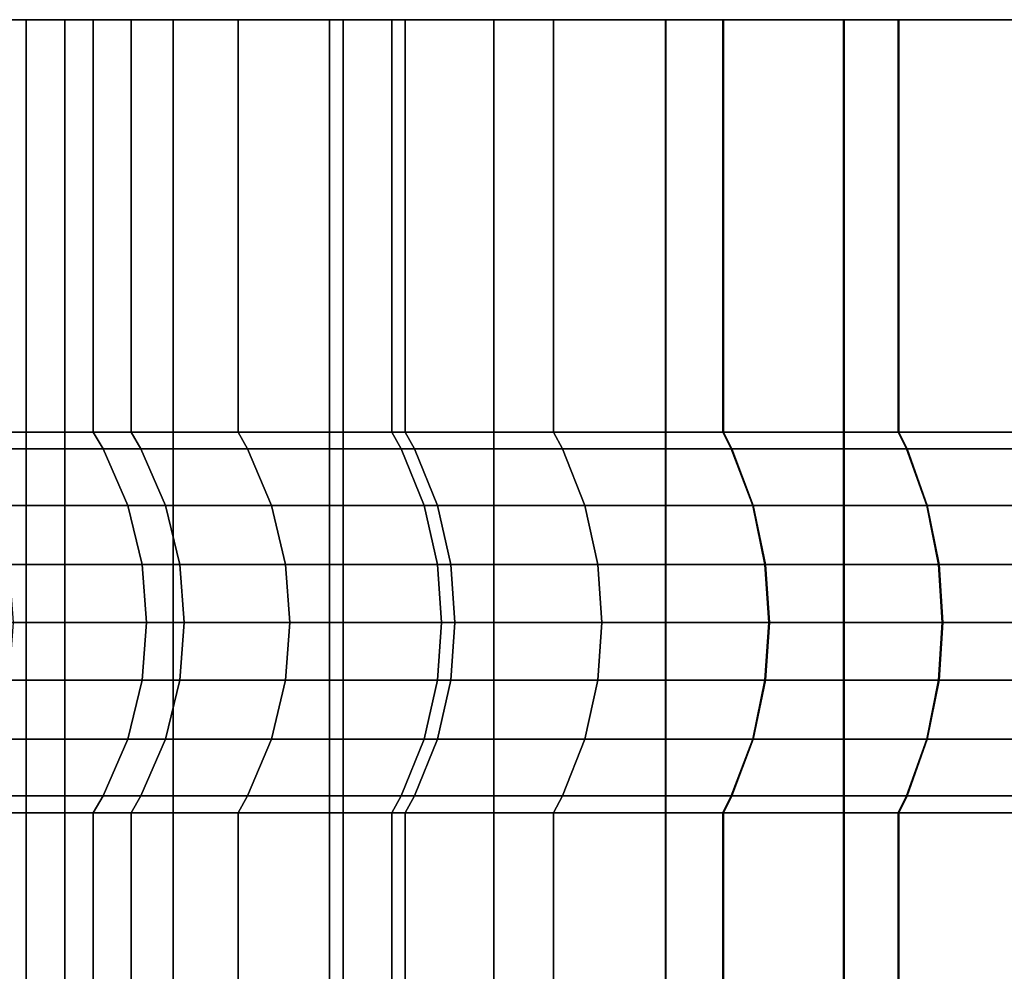
# Model space of a CAD drawing. Extents: x 0 to 1.02, y -1.02 to 0.
# Drawn here: x 0.96 to 0.96, y -0.01 to 0 of the extents above; entities that cross this region are included whole.
import ezdxf

# ---------------------------------------------------------------- set-up
doc = ezdxf.new("R2010")
doc.units = 0
doc.layers.add('L3_ROSETTENKAPPE', color=7, linetype='CONTINUOUS')

msp = doc.modelspace()

# ---------------------------------------------------------------- linework, layer by layer
at = {"layer": 'L3_ROSETTENKAPPE', "color": 253}
for points, invisible_edges in [([(0.959039, 0, 0.067591), (0.958682, 0, 0.066072), (0.95751, 0, 0.065005), (0.959039, 0, 0.067591)], 8), ([(0.959039, 0, 0.067591), (0.95751, -0.0108, 0.065005), (0.959039, -0.0108, 0.067591), (0.959039, 0, 0.067591)], 9), ([(0.95751, -0.0108, 0.065005), (0.959039, 0, 0.067591), (0.95751, 0, 0.065005), (0.95751, -0.0108, 0.065005)], 9), ([(0.95793, 0, 0.032876), (0.959217, 0, 0.031701), (0.958795, 0, 0.031434), (0.95793, 0, 0.032876)], 9), ([(0.959217, 0, 0.031701), (0.95793, 0, 0.032876), (0.958366, 0, 0.033122), (0.959217, 0, 0.031701)], 9), ([(0.95793, 0, 0.032876), (0.958795, -0.0108, 0.031434), (0.95793, -0.0108, 0.032876), (0.95793, 0, 0.032876)], 9), ([(0.958795, -0.0108, 0.031434), (0.95793, 0, 0.032876), (0.958795, 0, 0.031434), (0.958795, -0.0108, 0.031434)], 9), ([(0.958311, -0.0026, 0.065428), (0.959457, 0, 0.067317), (0.959457, -0.0026, 0.067317), (0.958311, -0.0026, 0.065428)], 9), ([(0.959457, 0, 0.067317), (0.958311, -0.0026, 0.065428), (0.958311, 0, 0.065428), (0.959457, 0, 0.067317)], 9), ([(0.959217, -0.0026, 0.031701), (0.958366, 0, 0.033122), (0.958366, -0.0026, 0.033122), (0.959217, -0.0026, 0.031701)], 9), ([(0.958366, 0, 0.033122), (0.959217, -0.0026, 0.031701), (0.959217, 0, 0.031701), (0.958366, 0, 0.033122)], 9), ([(0.959039, 0, 0.067591), (0.960287, 0, 0.068527), (0.958682, 0, 0.066072), (0.959039, 0, 0.067591)], 9), ([(0.958795, 0, 0.031434), (0.960131, 0, 0.030338), (0.959722, 0, 0.030049), (0.958795, 0, 0.031434)], 9), ([(0.960131, 0, 0.030338), (0.958795, 0, 0.031434), (0.959217, 0, 0.031701), (0.960131, 0, 0.030338)], 9), ([(0.958795, 0, 0.031434), (0.959722, -0.0108, 0.030049), (0.958795, -0.0108, 0.031434), (0.958795, 0, 0.031434)], 9), ([(0.959722, -0.0108, 0.030049), (0.958795, 0, 0.031434), (0.959722, 0, 0.030049), (0.959722, -0.0108, 0.030049)], 9), ([(0.960287, 0, 0.068527), (0.959039, 0, 0.067591), (0.960793, 0, 0.070029), (0.960287, 0, 0.068527)], 9), ([(0.960793, 0, 0.070029), (0.959039, -0.0108, 0.067591), (0.960793, -0.0108, 0.070029), (0.960793, 0, 0.070029)], 9), ([(0.959039, -0.0108, 0.067591), (0.960793, 0, 0.070029), (0.959039, 0, 0.067591), (0.959039, -0.0108, 0.067591)], 9), ([(0.960131, -0.0026, 0.030338), (0.959217, 0, 0.031701), (0.959217, -0.0026, 0.031701), (0.960131, -0.0026, 0.030338)], 9), ([(0.959217, 0, 0.031701), (0.960131, -0.0026, 0.030338), (0.960131, 0, 0.030338), (0.959217, 0, 0.031701)], 9), ([(0.959457, -0.0026, 0.067317), (0.961185, 0, 0.06972), (0.961185, -0.0026, 0.06972), (0.959457, -0.0026, 0.067317)], 9), ([(0.961185, 0, 0.06972), (0.959457, -0.0026, 0.067317), (0.959457, 0, 0.067317), (0.961185, 0, 0.06972)], 9), ([(0.959722, 0, 0.030049), (0.961101, 0, 0.029034), (0.960707, 0, 0.028726), (0.959722, 0, 0.030049)], 9), ([(0.961101, 0, 0.029034), (0.959722, 0, 0.030049), (0.960131, 0, 0.030338), (0.961101, 0, 0.029034)], 9), ([(0.959722, 0, 0.030049), (0.960707, -0.0108, 0.028726), (0.959722, -0.0108, 0.030049), (0.959722, 0, 0.030049)], 9), ([(0.960707, -0.0108, 0.028726), (0.959722, 0, 0.030049), (0.960707, 0, 0.028726), (0.960707, -0.0108, 0.028726)], 9), ([(0.961101, -0.0026, 0.029034), (0.960131, 0, 0.030338), (0.960131, -0.0026, 0.030338), (0.961101, -0.0026, 0.029034)], 9), ([(0.960131, 0, 0.030338), (0.961101, -0.0026, 0.029034), (0.961101, 0, 0.029034), (0.960131, 0, 0.030338)], 9), ([(0.960793, 0, 0.070029), (0.962154, 0, 0.070888), (0.960287, 0, 0.068527), (0.960793, 0, 0.070029)], 9), ([(0.960707, 0, 0.028726), (0.962121, 0, 0.027795), (0.961743, 0, 0.027467), (0.960707, 0, 0.028726)], 9), ([(0.962121, 0, 0.027795), (0.960707, 0, 0.028726), (0.961101, 0, 0.029034), (0.962121, 0, 0.027795)], 9), ([(0.960707, 0, 0.028726), (0.961743, -0.0108, 0.027467), (0.960707, -0.0108, 0.028726), (0.960707, 0, 0.028726)], 9), ([(0.961743, -0.0108, 0.027467), (0.960707, 0, 0.028726), (0.961743, 0, 0.027467), (0.961743, -0.0108, 0.027467)], 9), ([(0.962154, 0, 0.070888), (0.960793, 0, 0.070029), (0.962829, 0, 0.072374), (0.962154, 0, 0.070888)], 9), ([(0.962829, 0, 0.072374), (0.960793, -0.0108, 0.070029), (0.962829, -0.0108, 0.072374), (0.962829, 0, 0.072374)], 9), ([(0.960793, -0.0108, 0.070029), (0.962829, 0, 0.072374), (0.960793, 0, 0.070029), (0.960793, -0.0108, 0.070029)], 9), ([(0.962121, -0.0026, 0.027795), (0.961101, 0, 0.029034), (0.961101, -0.0026, 0.029034), (0.962121, -0.0026, 0.027795)], 9), ([(0.961101, 0, 0.029034), (0.962121, -0.0026, 0.027795), (0.962121, 0, 0.027795), (0.961101, 0, 0.029034)], 9), ([(0.961185, -0.0026, 0.06972), (0.963191, 0, 0.072029), (0.963191, -0.0026, 0.072029), (0.961185, -0.0026, 0.06972)], 9), ([(0.963191, 0, 0.072029), (0.961185, -0.0026, 0.06972), (0.961185, 0, 0.06972), (0.963191, 0, 0.072029)], 9), ([(0.961743, 0, 0.027467), (0.963188, 0, 0.026621), (0.962826, 0, 0.026276), (0.961743, 0, 0.027467)], 9), ([(0.963188, 0, 0.026621), (0.961743, 0, 0.027467), (0.962121, 0, 0.027795), (0.963188, 0, 0.026621)], 9), ([(0.961743, 0, 0.027467), (0.962826, -0.0108, 0.026276), (0.961743, -0.0108, 0.027467), (0.961743, 0, 0.027467)], 9), ([(0.962826, -0.0108, 0.026276), (0.961743, 0, 0.027467), (0.962826, 0, 0.026276), (0.962826, -0.0108, 0.026276)], 9), ([(0.963188, -0.0026, 0.026621), (0.962121, 0, 0.027795), (0.962121, -0.0026, 0.027795), (0.963188, -0.0026, 0.026621)], 9), ([(0.962121, 0, 0.027795), (0.963188, -0.0026, 0.026621), (0.963188, 0, 0.026621), (0.962121, 0, 0.027795)], 9), ([(0.962829, 0, 0.072374), (0.964298, 0, 0.073135), (0.962154, 0, 0.070888), (0.962829, 0, 0.072374)], 9), ([(0.963188, 0, 0.026621), (0.963949, 0, 0.025152), (0.962826, 0, 0.026276), (0.963188, 0, 0.026621)], 9), ([(0.962826, 0, 0.026276), (0.963949, -0.0108, 0.025152), (0.962826, -0.0108, 0.026276), (0.962826, 0, 0.026276)], 9), ([(0.963949, -0.0108, 0.025152), (0.962826, 0, 0.026276), (0.963949, 0, 0.025152), (0.963949, -0.0108, 0.025152)], 9), ([(0.964298, 0, 0.073135), (0.962829, 0, 0.072374), (0.963953, 0, 0.073497), (0.964298, 0, 0.073135)], 9), ([(0.963953, -0.0108, 0.073497), (0.962829, 0, 0.072374), (0.962829, -0.0108, 0.072374), (0.963953, -0.0108, 0.073497)], 9), ([(0.962829, 0, 0.072374), (0.963953, -0.0108, 0.073497), (0.963953, 0, 0.073497), (0.962829, 0, 0.072374)], 9), ([(0.963949, 0, 0.025152), (0.963188, 0, 0.026621), (0.965435, 0, 0.024477), (0.963949, 0, 0.025152)], 9), ([(0.964294, -0.0026, 0.025514), (0.963188, 0, 0.026621), (0.963188, -0.0026, 0.026621), (0.964294, -0.0026, 0.025514)], 9), ([(0.963188, 0, 0.026621), (0.964294, -0.0026, 0.025514), (0.964294, 0, 0.025514), (0.963188, 0, 0.026621)], 9), ([(0.964298, 0, 0.073135), (0.963191, -0.0026, 0.072029), (0.963191, 0, 0.072029), (0.964298, 0, 0.073135)], 9), ([(0.963191, -0.0026, 0.072029), (0.964298, 0, 0.073135), (0.964298, -0.0026, 0.073135), (0.963191, -0.0026, 0.072029)], 9), ([(0.965435, 0, 0.024477), (0.966294, 0, 0.023116), (0.963949, 0, 0.025152), (0.965435, 0, 0.024477)], 9), ([(0.966294, 0, 0.023116), (0.963949, -0.0108, 0.025152), (0.963949, 0, 0.025152), (0.966294, 0, 0.023116)], 9), ([(0.963949, -0.0108, 0.025152), (0.966294, 0, 0.023116), (0.966294, -0.0108, 0.023116), (0.963949, -0.0108, 0.025152)], 9), ([(0.963953, 0, 0.073497), (0.965472, 0, 0.074202), (0.964298, 0, 0.073135), (0.963953, 0, 0.073497)], 9), ([(0.965472, 0, 0.074202), (0.963953, 0, 0.073497), (0.965144, 0, 0.07458), (0.965472, 0, 0.074202)], 9), ([(0.965144, -0.0108, 0.07458), (0.963953, 0, 0.073497), (0.963953, -0.0108, 0.073497), (0.965144, -0.0108, 0.07458)], 9), ([(0.963953, 0, 0.073497), (0.965144, -0.0108, 0.07458), (0.965144, 0, 0.07458), (0.963953, 0, 0.073497)], 9), ([(0.966603, -0.0026, 0.023508), (0.964294, 0, 0.025514), (0.964294, -0.0026, 0.025514), (0.966603, -0.0026, 0.023508)], 9), ([(0.964294, 0, 0.025514), (0.966603, -0.0026, 0.023508), (0.966603, 0, 0.023508), (0.964294, 0, 0.025514)], 9), ([(0.965472, 0, 0.074202), (0.964298, -0.0026, 0.073135), (0.964298, 0, 0.073135), (0.965472, 0, 0.074202)], 9), ([(0.964298, -0.0026, 0.073135), (0.965472, 0, 0.074202), (0.965472, -0.0026, 0.074202), (0.964298, -0.0026, 0.073135)], 9), ([(0.959457, -0.0026, 0.067317), (0.958376, -0.002706, 0.065391), (0.958311, -0.0026, 0.065428), (0.959457, -0.0026, 0.067317)], 9), ([(0.95928, -0.002706, 0.031741), (0.958366, -0.0026, 0.033122), (0.95843, -0.002706, 0.033158), (0.95928, -0.002706, 0.031741)], 9), ([(0.958366, -0.0026, 0.033122), (0.95928, -0.002706, 0.031741), (0.959217, -0.0026, 0.031701), (0.958366, -0.0026, 0.033122)], 9), ([(0.958376, -0.002706, 0.065391), (0.959457, -0.0026, 0.067317), (0.959519, -0.002706, 0.067277), (0.958376, -0.002706, 0.065391)], 9), ([(0.960191, -0.002706, 0.03038), (0.959217, -0.0026, 0.031701), (0.95928, -0.002706, 0.031741), (0.960191, -0.002706, 0.03038)], 9), ([(0.959217, -0.0026, 0.031701), (0.960191, -0.002706, 0.03038), (0.960131, -0.0026, 0.030338), (0.959217, -0.0026, 0.031701)], 9), ([(0.961185, -0.0026, 0.06972), (0.959519, -0.002706, 0.067277), (0.959457, -0.0026, 0.067317), (0.961185, -0.0026, 0.06972)], 9), ([(0.959519, -0.002706, 0.067277), (0.961185, -0.0026, 0.06972), (0.961243, -0.002706, 0.069674), (0.959519, -0.002706, 0.067277)], 9), ([(0.961159, -0.002706, 0.02908), (0.960131, -0.0026, 0.030338), (0.960191, -0.002706, 0.03038), (0.961159, -0.002706, 0.02908)], 9), ([(0.960131, -0.0026, 0.030338), (0.961159, -0.002706, 0.02908), (0.961101, -0.0026, 0.029034), (0.960131, -0.0026, 0.030338)], 9), ([(0.962177, -0.002706, 0.027843), (0.961101, -0.0026, 0.029034), (0.961159, -0.002706, 0.02908), (0.962177, -0.002706, 0.027843)], 9), ([(0.961101, -0.0026, 0.029034), (0.962177, -0.002706, 0.027843), (0.962121, -0.0026, 0.027795), (0.961101, -0.0026, 0.029034)], 9), ([(0.963191, -0.0026, 0.072029), (0.961243, -0.002706, 0.069674), (0.961185, -0.0026, 0.06972), (0.963191, -0.0026, 0.072029)], 9), ([(0.961243, -0.002706, 0.069674), (0.963191, -0.0026, 0.072029), (0.963245, -0.002706, 0.071978), (0.961243, -0.002706, 0.069674)], 9), ([(0.963241, -0.002706, 0.026672), (0.962121, -0.0026, 0.027795), (0.962177, -0.002706, 0.027843), (0.963241, -0.002706, 0.026672)], 9), ([(0.962121, -0.0026, 0.027795), (0.963241, -0.002706, 0.026672), (0.963188, -0.0026, 0.026621), (0.962121, -0.0026, 0.027795)], 9), ([(0.964345, -0.002706, 0.025568), (0.963188, -0.0026, 0.026621), (0.963241, -0.002706, 0.026672), (0.964345, -0.002706, 0.025568)], 9), ([(0.963188, -0.0026, 0.026621), (0.964345, -0.002706, 0.025568), (0.964294, -0.0026, 0.025514), (0.963188, -0.0026, 0.026621)], 9), ([(0.964298, -0.0026, 0.073135), (0.963245, -0.002706, 0.071978), (0.963191, -0.0026, 0.072029), (0.964298, -0.0026, 0.073135)], 9), ([(0.963245, -0.002706, 0.071978), (0.964298, -0.0026, 0.073135), (0.964349, -0.002706, 0.073082), (0.963245, -0.002706, 0.071978)], 9), ([(0.964345, -0.002706, 0.025568), (0.966603, -0.0026, 0.023508), (0.964294, -0.0026, 0.025514), (0.964345, -0.002706, 0.025568)], 9), ([(0.965472, -0.0026, 0.074202), (0.964349, -0.002706, 0.073082), (0.964298, -0.0026, 0.073135), (0.965472, -0.0026, 0.074202)], 9), ([(0.966603, -0.0026, 0.023508), (0.964345, -0.002706, 0.025568), (0.966649, -0.002706, 0.023566), (0.966603, -0.0026, 0.023508)], 9), ([(0.964349, -0.002706, 0.073082), (0.965472, -0.0026, 0.074202), (0.96552, -0.002706, 0.074146), (0.964349, -0.002706, 0.073082)], 9), ([(0.959519, -0.002706, 0.067277), (0.958538, -0.003064, 0.065301), (0.958376, -0.002706, 0.065391), (0.959519, -0.002706, 0.067277)], 9), ([(0.959436, -0.003064, 0.03184), (0.95843, -0.002706, 0.033158), (0.958591, -0.003064, 0.03325), (0.959436, -0.003064, 0.03184)], 9), ([(0.95843, -0.002706, 0.033158), (0.959436, -0.003064, 0.03184), (0.95928, -0.002706, 0.031741), (0.95843, -0.002706, 0.033158)], 9), ([(0.958538, -0.003064, 0.065301), (0.959519, -0.002706, 0.067277), (0.959674, -0.003064, 0.067175), (0.958538, -0.003064, 0.065301)], 9), ([(0.960343, -0.003064, 0.030487), (0.95928, -0.002706, 0.031741), (0.959436, -0.003064, 0.03184), (0.960343, -0.003064, 0.030487)], 9), ([(0.95928, -0.002706, 0.031741), (0.960343, -0.003064, 0.030487), (0.960191, -0.002706, 0.03038), (0.95928, -0.002706, 0.031741)], 9), ([(0.961243, -0.002706, 0.069674), (0.959674, -0.003064, 0.067175), (0.959519, -0.002706, 0.067277), (0.961243, -0.002706, 0.069674)], 9), ([(0.959674, -0.003064, 0.067175), (0.961243, -0.002706, 0.069674), (0.961389, -0.003064, 0.069559), (0.959674, -0.003064, 0.067175)], 9), ([(0.961305, -0.003064, 0.029194), (0.960191, -0.002706, 0.03038), (0.960343, -0.003064, 0.030487), (0.961305, -0.003064, 0.029194)], 9), ([(0.960191, -0.002706, 0.03038), (0.961305, -0.003064, 0.029194), (0.961159, -0.002706, 0.02908), (0.960191, -0.002706, 0.03038)], 9), ([(0.962318, -0.003064, 0.027964), (0.961159, -0.002706, 0.02908), (0.961305, -0.003064, 0.029194), (0.962318, -0.003064, 0.027964)], 9), ([(0.961159, -0.002706, 0.02908), (0.962318, -0.003064, 0.027964), (0.962177, -0.002706, 0.027843), (0.961159, -0.002706, 0.02908)], 9), ([(0.963245, -0.002706, 0.071978), (0.961389, -0.003064, 0.069559), (0.961243, -0.002706, 0.069674), (0.963245, -0.002706, 0.071978)], 9), ([(0.961389, -0.003064, 0.069559), (0.963245, -0.002706, 0.071978), (0.963379, -0.003064, 0.07185), (0.961389, -0.003064, 0.069559)], 9), ([(0.963376, -0.003064, 0.0268), (0.962177, -0.002706, 0.027843), (0.962318, -0.003064, 0.027964), (0.963376, -0.003064, 0.0268)], 9), ([(0.962177, -0.002706, 0.027843), (0.963376, -0.003064, 0.0268), (0.963241, -0.002706, 0.026672), (0.962177, -0.002706, 0.027843)], 9), ([(0.964473, -0.003064, 0.025702), (0.963241, -0.002706, 0.026672), (0.963376, -0.003064, 0.0268), (0.964473, -0.003064, 0.025702)], 9), ([(0.963241, -0.002706, 0.026672), (0.964473, -0.003064, 0.025702), (0.964345, -0.002706, 0.025568), (0.963241, -0.002706, 0.026672)], 9), ([(0.964349, -0.002706, 0.073082), (0.963379, -0.003064, 0.07185), (0.963245, -0.002706, 0.071978), (0.964349, -0.002706, 0.073082)], 9), ([(0.963379, -0.003064, 0.07185), (0.964349, -0.002706, 0.073082), (0.964477, -0.003064, 0.072947), (0.963379, -0.003064, 0.07185)], 9), ([(0.964473, -0.003064, 0.025702), (0.966649, -0.002706, 0.023566), (0.964345, -0.002706, 0.025568), (0.964473, -0.003064, 0.025702)], 9), ([(0.96552, -0.002706, 0.074146), (0.964477, -0.003064, 0.072947), (0.964349, -0.002706, 0.073082), (0.96552, -0.002706, 0.074146)], 9), ([(0.966649, -0.002706, 0.023566), (0.964473, -0.003064, 0.025702), (0.966764, -0.003064, 0.023712), (0.966649, -0.002706, 0.023566)], 9), ([(0.964477, -0.003064, 0.072947), (0.96552, -0.002706, 0.074146), (0.965642, -0.003064, 0.074005), (0.964477, -0.003064, 0.072947)], 9), ([(0.959674, -0.003064, 0.067175), (0.958631, -0.003436, 0.065248), (0.958538, -0.003064, 0.065301), (0.959674, -0.003064, 0.067175)], 9), ([(0.959527, -0.003436, 0.031898), (0.958591, -0.003064, 0.03325), (0.958685, -0.003436, 0.033302), (0.959527, -0.003436, 0.031898)], 9), ([(0.958591, -0.003064, 0.03325), (0.959527, -0.003436, 0.031898), (0.959436, -0.003064, 0.03184), (0.958591, -0.003064, 0.03325)], 9), ([(0.958631, -0.003436, 0.065248), (0.959674, -0.003064, 0.067175), (0.959764, -0.003436, 0.067117), (0.958631, -0.003436, 0.065248)], 9), ([(0.96043, -0.003436, 0.030549), (0.959436, -0.003064, 0.03184), (0.959527, -0.003436, 0.031898), (0.96043, -0.003436, 0.030549)], 9), ([(0.959436, -0.003064, 0.03184), (0.96043, -0.003436, 0.030549), (0.960343, -0.003064, 0.030487), (0.959436, -0.003064, 0.03184)], 9), ([(0.961389, -0.003064, 0.069559), (0.959764, -0.003436, 0.067117), (0.959674, -0.003064, 0.067175), (0.961389, -0.003064, 0.069559)], 9), ([(0.959764, -0.003436, 0.067117), (0.961389, -0.003064, 0.069559), (0.961473, -0.003436, 0.069492), (0.959764, -0.003436, 0.067117)], 9), ([(0.961389, -0.003436, 0.02926), (0.960343, -0.003064, 0.030487), (0.96043, -0.003436, 0.030549), (0.961389, -0.003436, 0.02926)], 9), ([(0.960343, -0.003064, 0.030487), (0.961389, -0.003436, 0.02926), (0.961305, -0.003064, 0.029194), (0.960343, -0.003064, 0.030487)], 9), ([(0.962399, -0.003436, 0.028035), (0.961305, -0.003064, 0.029194), (0.961389, -0.003436, 0.02926), (0.962399, -0.003436, 0.028035)], 9), ([(0.961305, -0.003064, 0.029194), (0.962399, -0.003436, 0.028035), (0.962318, -0.003064, 0.027964), (0.961305, -0.003064, 0.029194)], 9), ([(0.963379, -0.003064, 0.07185), (0.961473, -0.003436, 0.069492), (0.961389, -0.003064, 0.069559), (0.963379, -0.003064, 0.07185)], 9), ([(0.961473, -0.003436, 0.069492), (0.963379, -0.003064, 0.07185), (0.963457, -0.003436, 0.071776), (0.961473, -0.003436, 0.069492)], 9), ([(0.963453, -0.003436, 0.026874), (0.962318, -0.003064, 0.027964), (0.962399, -0.003436, 0.028035), (0.963453, -0.003436, 0.026874)], 9), ([(0.962318, -0.003064, 0.027964), (0.963453, -0.003436, 0.026874), (0.963376, -0.003064, 0.0268), (0.962318, -0.003064, 0.027964)], 9), ([(0.964547, -0.003436, 0.02578), (0.963376, -0.003064, 0.0268), (0.963453, -0.003436, 0.026874), (0.964547, -0.003436, 0.02578)], 9), ([(0.963376, -0.003064, 0.0268), (0.964547, -0.003436, 0.02578), (0.964473, -0.003064, 0.025702), (0.963376, -0.003064, 0.0268)], 9), ([(0.964477, -0.003064, 0.072947), (0.963457, -0.003436, 0.071776), (0.963379, -0.003064, 0.07185), (0.964477, -0.003064, 0.072947)], 9), ([(0.963457, -0.003436, 0.071776), (0.964477, -0.003064, 0.072947), (0.964551, -0.003436, 0.07287), (0.963457, -0.003436, 0.071776)], 9), ([(0.964547, -0.003436, 0.02578), (0.966764, -0.003064, 0.023712), (0.964473, -0.003064, 0.025702), (0.964547, -0.003436, 0.02578)], 9), ([(0.965642, -0.003064, 0.074005), (0.964551, -0.003436, 0.07287), (0.964477, -0.003064, 0.072947), (0.965642, -0.003064, 0.074005)], 9), ([(0.966764, -0.003064, 0.023712), (0.964547, -0.003436, 0.02578), (0.966831, -0.003436, 0.023796), (0.966764, -0.003064, 0.023712)], 9), ([(0.964551, -0.003436, 0.07287), (0.965642, -0.003064, 0.074005), (0.965712, -0.003436, 0.073924), (0.964551, -0.003436, 0.07287)], 9), ([(0.959764, -0.003436, 0.067117), (0.95866, -0.0038, 0.065232), (0.958631, -0.003436, 0.065248), (0.959764, -0.003436, 0.067117)], 9), ([(0.95866, -0.0038, 0.065232), (0.959764, -0.003436, 0.067117), (0.959792, -0.0038, 0.067099), (0.95866, -0.0038, 0.065232)], 9), ([(0.959555, -0.0038, 0.031916), (0.958685, -0.003436, 0.033302), (0.958714, -0.0038, 0.033319), (0.959555, -0.0038, 0.031916)], 9), ([(0.958685, -0.003436, 0.033302), (0.959555, -0.0038, 0.031916), (0.959527, -0.003436, 0.031898), (0.958685, -0.003436, 0.033302)], 9), ([(0.960457, -0.0038, 0.030568), (0.959527, -0.003436, 0.031898), (0.959555, -0.0038, 0.031916), (0.960457, -0.0038, 0.030568)], 9), ([(0.959527, -0.003436, 0.031898), (0.960457, -0.0038, 0.030568), (0.96043, -0.003436, 0.030549), (0.959527, -0.003436, 0.031898)], 9), ([(0.961473, -0.003436, 0.069492), (0.959792, -0.0038, 0.067099), (0.959764, -0.003436, 0.067117), (0.961473, -0.003436, 0.069492)], 9), ([(0.959792, -0.0038, 0.067099), (0.961473, -0.003436, 0.069492), (0.961499, -0.0038, 0.069472), (0.959792, -0.0038, 0.067099)], 9), ([(0.961415, -0.0038, 0.029281), (0.96043, -0.003436, 0.030549), (0.960457, -0.0038, 0.030568), (0.961415, -0.0038, 0.029281)], 9), ([(0.96043, -0.003436, 0.030549), (0.961415, -0.0038, 0.029281), (0.961389, -0.003436, 0.02926), (0.96043, -0.003436, 0.030549)], 9), ([(0.962424, -0.0038, 0.028056), (0.961389, -0.003436, 0.02926), (0.961415, -0.0038, 0.029281), (0.962424, -0.0038, 0.028056)], 9), ([(0.961389, -0.003436, 0.02926), (0.962424, -0.0038, 0.028056), (0.962399, -0.003436, 0.028035), (0.961389, -0.003436, 0.02926)], 9), ([(0.963457, -0.003436, 0.071776), (0.961499, -0.0038, 0.069472), (0.961473, -0.003436, 0.069492), (0.963457, -0.003436, 0.071776)], 9), ([(0.961499, -0.0038, 0.069472), (0.963457, -0.003436, 0.071776), (0.963481, -0.0038, 0.071753), (0.961499, -0.0038, 0.069472)], 9), ([(0.963477, -0.0038, 0.026897), (0.962399, -0.003436, 0.028035), (0.962424, -0.0038, 0.028056), (0.963477, -0.0038, 0.026897)], 9), ([(0.962399, -0.003436, 0.028035), (0.963477, -0.0038, 0.026897), (0.963453, -0.003436, 0.026874), (0.962399, -0.003436, 0.028035)], 9), ([(0.963477, -0.0038, 0.026897), (0.964547, -0.003436, 0.02578), (0.963453, -0.003436, 0.026874), (0.963477, -0.0038, 0.026897)], 9), ([(0.964551, -0.003436, 0.07287), (0.963481, -0.0038, 0.071753), (0.963457, -0.003436, 0.071776), (0.964551, -0.003436, 0.07287)], 9), ([(0.964547, -0.003436, 0.02578), (0.963477, -0.0038, 0.026897), (0.96457, -0.0038, 0.025804), (0.964547, -0.003436, 0.02578)], 9), ([(0.963481, -0.0038, 0.071753), (0.964551, -0.003436, 0.07287), (0.964574, -0.0038, 0.072846), (0.963481, -0.0038, 0.071753)], 9), ([(0.96457, -0.0038, 0.025804), (0.966831, -0.003436, 0.023796), (0.964547, -0.003436, 0.02578), (0.96457, -0.0038, 0.025804)], 9), ([(0.965712, -0.003436, 0.073924), (0.964574, -0.0038, 0.072846), (0.964551, -0.003436, 0.07287), (0.965712, -0.003436, 0.073924)], 9), ([(0.966831, -0.003436, 0.023796), (0.96457, -0.0038, 0.025804), (0.966851, -0.0038, 0.023822), (0.966831, -0.003436, 0.023796)], 9), ([(0.964574, -0.0038, 0.072846), (0.965712, -0.003436, 0.073924), (0.965733, -0.0038, 0.073899), (0.964574, -0.0038, 0.072846)], 9), ([(0.958631, -0.004164, 0.065248), (0.959792, -0.0038, 0.067099), (0.959764, -0.004164, 0.067117), (0.958631, -0.004164, 0.065248)], 9), ([(0.959792, -0.0038, 0.067099), (0.958631, -0.004164, 0.065248), (0.95866, -0.0038, 0.065232), (0.959792, -0.0038, 0.067099)], 9), ([(0.959527, -0.004164, 0.031898), (0.958714, -0.0038, 0.033319), (0.958685, -0.004164, 0.033302), (0.959527, -0.004164, 0.031898)], 9), ([(0.958714, -0.0038, 0.033319), (0.959527, -0.004164, 0.031898), (0.959555, -0.0038, 0.031916), (0.958714, -0.0038, 0.033319)], 9), ([(0.96043, -0.004164, 0.030549), (0.959555, -0.0038, 0.031916), (0.959527, -0.004164, 0.031898), (0.96043, -0.004164, 0.030549)], 9), ([(0.959555, -0.0038, 0.031916), (0.96043, -0.004164, 0.030549), (0.960457, -0.0038, 0.030568), (0.959555, -0.0038, 0.031916)], 9), ([(0.959764, -0.004164, 0.067117), (0.961499, -0.0038, 0.069472), (0.961473, -0.004164, 0.069492), (0.959764, -0.004164, 0.067117)], 9), ([(0.961499, -0.0038, 0.069472), (0.959764, -0.004164, 0.067117), (0.959792, -0.0038, 0.067099), (0.961499, -0.0038, 0.069472)], 9), ([(0.961389, -0.004164, 0.02926), (0.960457, -0.0038, 0.030568), (0.96043, -0.004164, 0.030549), (0.961389, -0.004164, 0.02926)], 9), ([(0.960457, -0.0038, 0.030568), (0.961389, -0.004164, 0.02926), (0.961415, -0.0038, 0.029281), (0.960457, -0.0038, 0.030568)], 9), ([(0.962399, -0.004164, 0.028035), (0.961415, -0.0038, 0.029281), (0.961389, -0.004164, 0.02926), (0.962399, -0.004164, 0.028035)], 9), ([(0.961415, -0.0038, 0.029281), (0.962399, -0.004164, 0.028035), (0.962424, -0.0038, 0.028056), (0.961415, -0.0038, 0.029281)], 9), ([(0.961473, -0.004164, 0.069492), (0.963481, -0.0038, 0.071753), (0.963457, -0.004164, 0.071776), (0.961473, -0.004164, 0.069492)], 9), ([(0.963481, -0.0038, 0.071753), (0.961473, -0.004164, 0.069492), (0.961499, -0.0038, 0.069472), (0.963481, -0.0038, 0.071753)], 9), ([(0.963453, -0.004164, 0.026874), (0.962424, -0.0038, 0.028056), (0.962399, -0.004164, 0.028035), (0.963453, -0.004164, 0.026874)], 9), ([(0.962424, -0.0038, 0.028056), (0.963453, -0.004164, 0.026874), (0.963477, -0.0038, 0.026897), (0.962424, -0.0038, 0.028056)], 9), ([(0.964547, -0.004164, 0.02578), (0.963477, -0.0038, 0.026897), (0.963453, -0.004164, 0.026874), (0.964547, -0.004164, 0.02578)], 9), ([(0.963481, -0.0038, 0.071753), (0.964551, -0.004164, 0.07287), (0.963457, -0.004164, 0.071776), (0.963481, -0.0038, 0.071753)], 9), ([(0.963477, -0.0038, 0.026897), (0.964547, -0.004164, 0.02578), (0.96457, -0.0038, 0.025804), (0.963477, -0.0038, 0.026897)], 9), ([(0.964551, -0.004164, 0.07287), (0.963481, -0.0038, 0.071753), (0.964574, -0.0038, 0.072846), (0.964551, -0.004164, 0.07287)], 9), ([(0.966831, -0.004164, 0.023796), (0.96457, -0.0038, 0.025804), (0.964547, -0.004164, 0.02578), (0.966831, -0.004164, 0.023796)], 9), ([(0.964574, -0.0038, 0.072846), (0.965712, -0.004164, 0.073924), (0.964551, -0.004164, 0.07287), (0.964574, -0.0038, 0.072846)], 9), ([(0.96457, -0.0038, 0.025804), (0.966831, -0.004164, 0.023796), (0.966851, -0.0038, 0.023822), (0.96457, -0.0038, 0.025804)], 9), ([(0.965712, -0.004164, 0.073924), (0.964574, -0.0038, 0.072846), (0.965733, -0.0038, 0.073899), (0.965712, -0.004164, 0.073924)], 9), ([(0.958538, -0.004536, 0.065301), (0.959764, -0.004164, 0.067117), (0.959674, -0.004536, 0.067175), (0.958538, -0.004536, 0.065301)], 9), ([(0.959764, -0.004164, 0.067117), (0.958538, -0.004536, 0.065301), (0.958631, -0.004164, 0.065248), (0.959764, -0.004164, 0.067117)], 9), ([(0.959436, -0.004536, 0.03184), (0.958685, -0.004164, 0.033302), (0.958591, -0.004536, 0.03325), (0.959436, -0.004536, 0.03184)], 9), ([(0.958685, -0.004164, 0.033302), (0.959436, -0.004536, 0.03184), (0.959527, -0.004164, 0.031898), (0.958685, -0.004164, 0.033302)], 9), ([(0.960343, -0.004536, 0.030487), (0.959527, -0.004164, 0.031898), (0.959436, -0.004536, 0.03184), (0.960343, -0.004536, 0.030487)], 9), ([(0.959527, -0.004164, 0.031898), (0.960343, -0.004536, 0.030487), (0.96043, -0.004164, 0.030549), (0.959527, -0.004164, 0.031898)], 9), ([(0.959674, -0.004536, 0.067175), (0.961473, -0.004164, 0.069492), (0.961389, -0.004536, 0.069559), (0.959674, -0.004536, 0.067175)], 9), ([(0.961473, -0.004164, 0.069492), (0.959674, -0.004536, 0.067175), (0.959764, -0.004164, 0.067117), (0.961473, -0.004164, 0.069492)], 9), ([(0.961305, -0.004536, 0.029194), (0.96043, -0.004164, 0.030549), (0.960343, -0.004536, 0.030487), (0.961305, -0.004536, 0.029194)], 9), ([(0.96043, -0.004164, 0.030549), (0.961305, -0.004536, 0.029194), (0.961389, -0.004164, 0.02926), (0.96043, -0.004164, 0.030549)], 9), ([(0.962318, -0.004536, 0.027964), (0.961389, -0.004164, 0.02926), (0.961305, -0.004536, 0.029194), (0.962318, -0.004536, 0.027964)], 9), ([(0.961389, -0.004164, 0.02926), (0.962318, -0.004536, 0.027964), (0.962399, -0.004164, 0.028035), (0.961389, -0.004164, 0.02926)], 9), ([(0.961389, -0.004536, 0.069559), (0.963457, -0.004164, 0.071776), (0.963379, -0.004536, 0.07185), (0.961389, -0.004536, 0.069559)], 9), ([(0.963457, -0.004164, 0.071776), (0.961389, -0.004536, 0.069559), (0.961473, -0.004164, 0.069492), (0.963457, -0.004164, 0.071776)], 9), ([(0.963376, -0.004536, 0.0268), (0.962399, -0.004164, 0.028035), (0.962318, -0.004536, 0.027964), (0.963376, -0.004536, 0.0268)], 9), ([(0.962399, -0.004164, 0.028035), (0.963376, -0.004536, 0.0268), (0.963453, -0.004164, 0.026874), (0.962399, -0.004164, 0.028035)], 9), ([(0.964473, -0.004536, 0.025702), (0.963453, -0.004164, 0.026874), (0.963376, -0.004536, 0.0268), (0.964473, -0.004536, 0.025702)], 9), ([(0.963457, -0.004164, 0.071776), (0.964477, -0.004536, 0.072947), (0.963379, -0.004536, 0.07185), (0.963457, -0.004164, 0.071776)], 9), ([(0.963453, -0.004164, 0.026874), (0.964473, -0.004536, 0.025702), (0.964547, -0.004164, 0.02578), (0.963453, -0.004164, 0.026874)], 9), ([(0.964477, -0.004536, 0.072947), (0.963457, -0.004164, 0.071776), (0.964551, -0.004164, 0.07287), (0.964477, -0.004536, 0.072947)], 9), ([(0.966764, -0.004536, 0.023712), (0.964547, -0.004164, 0.02578), (0.964473, -0.004536, 0.025702), (0.966764, -0.004536, 0.023712)], 9), ([(0.964551, -0.004164, 0.07287), (0.965642, -0.004536, 0.074005), (0.964477, -0.004536, 0.072947), (0.964551, -0.004164, 0.07287)], 9), ([(0.964547, -0.004164, 0.02578), (0.966764, -0.004536, 0.023712), (0.966831, -0.004164, 0.023796), (0.964547, -0.004164, 0.02578)], 9), ([(0.965642, -0.004536, 0.074005), (0.964551, -0.004164, 0.07287), (0.965712, -0.004164, 0.073924), (0.965642, -0.004536, 0.074005)], 9), ([(0.958376, -0.004894, 0.065391), (0.959674, -0.004536, 0.067175), (0.959519, -0.004894, 0.067277), (0.958376, -0.004894, 0.065391)], 9), ([(0.959674, -0.004536, 0.067175), (0.958376, -0.004894, 0.065391), (0.958538, -0.004536, 0.065301), (0.959674, -0.004536, 0.067175)], 9), ([(0.95928, -0.004894, 0.031741), (0.958591, -0.004536, 0.03325), (0.95843, -0.004894, 0.033158), (0.95928, -0.004894, 0.031741)], 9), ([(0.958591, -0.004536, 0.03325), (0.95928, -0.004894, 0.031741), (0.959436, -0.004536, 0.03184), (0.958591, -0.004536, 0.03325)], 9), ([(0.960191, -0.004894, 0.03038), (0.959436, -0.004536, 0.03184), (0.95928, -0.004894, 0.031741), (0.960191, -0.004894, 0.03038)], 9), ([(0.959436, -0.004536, 0.03184), (0.960191, -0.004894, 0.03038), (0.960343, -0.004536, 0.030487), (0.959436, -0.004536, 0.03184)], 9), ([(0.959519, -0.004894, 0.067277), (0.961389, -0.004536, 0.069559), (0.961243, -0.004894, 0.069674), (0.959519, -0.004894, 0.067277)], 9), ([(0.961389, -0.004536, 0.069559), (0.959519, -0.004894, 0.067277), (0.959674, -0.004536, 0.067175), (0.961389, -0.004536, 0.069559)], 9), ([(0.961159, -0.004894, 0.02908), (0.960343, -0.004536, 0.030487), (0.960191, -0.004894, 0.03038), (0.961159, -0.004894, 0.02908)], 9), ([(0.960343, -0.004536, 0.030487), (0.961159, -0.004894, 0.02908), (0.961305, -0.004536, 0.029194), (0.960343, -0.004536, 0.030487)], 9), ([(0.962177, -0.004894, 0.027843), (0.961305, -0.004536, 0.029194), (0.961159, -0.004894, 0.02908), (0.962177, -0.004894, 0.027843)], 9), ([(0.961243, -0.004894, 0.069674), (0.963379, -0.004536, 0.07185), (0.963245, -0.004894, 0.071978), (0.961243, -0.004894, 0.069674)], 9), ([(0.963379, -0.004536, 0.07185), (0.961243, -0.004894, 0.069674), (0.961389, -0.004536, 0.069559), (0.963379, -0.004536, 0.07185)], 9), ([(0.961305, -0.004536, 0.029194), (0.962177, -0.004894, 0.027843), (0.962318, -0.004536, 0.027964), (0.961305, -0.004536, 0.029194)], 9), ([(0.963241, -0.004894, 0.026672), (0.962318, -0.004536, 0.027964), (0.962177, -0.004894, 0.027843), (0.963241, -0.004894, 0.026672)], 9), ([(0.962318, -0.004536, 0.027964), (0.963241, -0.004894, 0.026672), (0.963376, -0.004536, 0.0268), (0.962318, -0.004536, 0.027964)], 9), ([(0.964345, -0.004894, 0.025568), (0.963376, -0.004536, 0.0268), (0.963241, -0.004894, 0.026672), (0.964345, -0.004894, 0.025568)], 9), ([(0.963379, -0.004536, 0.07185), (0.964349, -0.004894, 0.073082), (0.963245, -0.004894, 0.071978), (0.963379, -0.004536, 0.07185)], 9), ([(0.963376, -0.004536, 0.0268), (0.964345, -0.004894, 0.025568), (0.964473, -0.004536, 0.025702), (0.963376, -0.004536, 0.0268)], 9), ([(0.964349, -0.004894, 0.073082), (0.963379, -0.004536, 0.07185), (0.964477, -0.004536, 0.072947), (0.964349, -0.004894, 0.073082)], 9), ([(0.966649, -0.004894, 0.023566), (0.964473, -0.004536, 0.025702), (0.964345, -0.004894, 0.025568), (0.966649, -0.004894, 0.023566)], 9), ([(0.964477, -0.004536, 0.072947), (0.96552, -0.004894, 0.074146), (0.964349, -0.004894, 0.073082), (0.964477, -0.004536, 0.072947)], 9), ([(0.964473, -0.004536, 0.025702), (0.966649, -0.004894, 0.023566), (0.966764, -0.004536, 0.023712), (0.964473, -0.004536, 0.025702)], 9), ([(0.96552, -0.004894, 0.074146), (0.964477, -0.004536, 0.072947), (0.965642, -0.004536, 0.074005), (0.96552, -0.004894, 0.074146)], 9), ([(0.958311, -0.005, 0.065428), (0.959519, -0.004894, 0.067277), (0.959457, -0.005, 0.067317), (0.958311, -0.005, 0.065428)], 9), ([(0.959519, -0.004894, 0.067277), (0.958311, -0.005, 0.065428), (0.958376, -0.004894, 0.065391), (0.959519, -0.004894, 0.067277)], 9), ([(0.959217, -0.005, 0.031701), (0.95843, -0.004894, 0.033158), (0.958366, -0.005, 0.033122), (0.959217, -0.005, 0.031701)], 9), ([(0.95843, -0.004894, 0.033158), (0.959217, -0.005, 0.031701), (0.95928, -0.004894, 0.031741), (0.95843, -0.004894, 0.033158)], 9), ([(0.960131, -0.005, 0.030338), (0.95928, -0.004894, 0.031741), (0.959217, -0.005, 0.031701), (0.960131, -0.005, 0.030338)], 9), ([(0.95928, -0.004894, 0.031741), (0.960131, -0.005, 0.030338), (0.960191, -0.004894, 0.03038), (0.95928, -0.004894, 0.031741)], 9), ([(0.959457, -0.005, 0.067317), (0.961243, -0.004894, 0.069674), (0.961185, -0.005, 0.06972), (0.959457, -0.005, 0.067317)], 9), ([(0.961243, -0.004894, 0.069674), (0.959457, -0.005, 0.067317), (0.959519, -0.004894, 0.067277), (0.961243, -0.004894, 0.069674)], 9), ([(0.961101, -0.005, 0.029034), (0.960191, -0.004894, 0.03038), (0.960131, -0.005, 0.030338), (0.961101, -0.005, 0.029034)], 9), ([(0.960191, -0.004894, 0.03038), (0.961101, -0.005, 0.029034), (0.961159, -0.004894, 0.02908), (0.960191, -0.004894, 0.03038)], 9), ([(0.962121, -0.005, 0.027795), (0.961159, -0.004894, 0.02908), (0.961101, -0.005, 0.029034), (0.962121, -0.005, 0.027795)], 9), ([(0.961159, -0.004894, 0.02908), (0.962121, -0.005, 0.027795), (0.962177, -0.004894, 0.027843), (0.961159, -0.004894, 0.02908)], 9), ([(0.961185, -0.005, 0.06972), (0.963245, -0.004894, 0.071978), (0.963191, -0.005, 0.072029), (0.961185, -0.005, 0.06972)], 9), ([(0.963245, -0.004894, 0.071978), (0.961185, -0.005, 0.06972), (0.961243, -0.004894, 0.069674), (0.963245, -0.004894, 0.071978)], 9), ([(0.963188, -0.005, 0.026621), (0.962177, -0.004894, 0.027843), (0.962121, -0.005, 0.027795), (0.963188, -0.005, 0.026621)], 9), ([(0.962177, -0.004894, 0.027843), (0.963188, -0.005, 0.026621), (0.963241, -0.004894, 0.026672), (0.962177, -0.004894, 0.027843)], 9), ([(0.964294, -0.005, 0.025514), (0.963241, -0.004894, 0.026672), (0.963188, -0.005, 0.026621), (0.964294, -0.005, 0.025514)], 9), ([(0.963245, -0.004894, 0.071978), (0.964298, -0.005, 0.073135), (0.963191, -0.005, 0.072029), (0.963245, -0.004894, 0.071978)], 9), ([(0.963241, -0.004894, 0.026672), (0.964294, -0.005, 0.025514), (0.964345, -0.004894, 0.025568), (0.963241, -0.004894, 0.026672)], 9), ([(0.964298, -0.005, 0.073135), (0.963245, -0.004894, 0.071978), (0.964349, -0.004894, 0.073082), (0.964298, -0.005, 0.073135)], 9), ([(0.966603, -0.005, 0.023508), (0.964345, -0.004894, 0.025568), (0.964294, -0.005, 0.025514), (0.966603, -0.005, 0.023508)], 9), ([(0.964349, -0.004894, 0.073082), (0.965472, -0.005, 0.074202), (0.964298, -0.005, 0.073135), (0.964349, -0.004894, 0.073082)], 9), ([(0.964345, -0.004894, 0.025568), (0.966603, -0.005, 0.023508), (0.966649, -0.004894, 0.023566), (0.964345, -0.004894, 0.025568)], 9), ([(0.965472, -0.005, 0.074202), (0.964349, -0.004894, 0.073082), (0.96552, -0.004894, 0.074146), (0.965472, -0.005, 0.074202)], 9), ([(0.958311, -0.0107, 0.065428), (0.959457, -0.005, 0.067317), (0.959457, -0.0107, 0.067317), (0.958311, -0.0107, 0.065428)], 9), ([(0.959457, -0.005, 0.067317), (0.958311, -0.0107, 0.065428), (0.958311, -0.005, 0.065428), (0.959457, -0.005, 0.067317)], 9), ([(0.959217, -0.0107, 0.031701), (0.958366, -0.005, 0.033122), (0.958366, -0.0107, 0.033122), (0.959217, -0.0107, 0.031701)], 9), ([(0.958366, -0.005, 0.033122), (0.959217, -0.0107, 0.031701), (0.959217, -0.005, 0.031701), (0.958366, -0.005, 0.033122)], 9), ([(0.960131, -0.0107, 0.030338), (0.959217, -0.005, 0.031701), (0.959217, -0.0107, 0.031701), (0.960131, -0.0107, 0.030338)], 9), ([(0.959217, -0.005, 0.031701), (0.960131, -0.0107, 0.030338), (0.960131, -0.005, 0.030338), (0.959217, -0.005, 0.031701)], 9), ([(0.959457, -0.0107, 0.067317), (0.961185, -0.005, 0.06972), (0.961185, -0.0107, 0.06972), (0.959457, -0.0107, 0.067317)], 9), ([(0.961185, -0.005, 0.06972), (0.959457, -0.0107, 0.067317), (0.959457, -0.005, 0.067317), (0.961185, -0.005, 0.06972)], 9), ([(0.961101, -0.0107, 0.029034), (0.960131, -0.005, 0.030338), (0.960131, -0.0107, 0.030338), (0.961101, -0.0107, 0.029034)], 9), ([(0.960131, -0.005, 0.030338), (0.961101, -0.0107, 0.029034), (0.961101, -0.005, 0.029034), (0.960131, -0.005, 0.030338)], 9), ([(0.962121, -0.0107, 0.027795), (0.961101, -0.005, 0.029034), (0.961101, -0.0107, 0.029034), (0.962121, -0.0107, 0.027795)], 9), ([(0.961101, -0.005, 0.029034), (0.962121, -0.0107, 0.027795), (0.962121, -0.005, 0.027795), (0.961101, -0.005, 0.029034)], 9), ([(0.961185, -0.0107, 0.06972), (0.963191, -0.005, 0.072029), (0.963191, -0.0107, 0.072029), (0.961185, -0.0107, 0.06972)], 9), ([(0.963191, -0.005, 0.072029), (0.961185, -0.0107, 0.06972), (0.961185, -0.005, 0.06972), (0.963191, -0.005, 0.072029)], 9), ([(0.963188, -0.0107, 0.026621), (0.962121, -0.005, 0.027795), (0.962121, -0.0107, 0.027795), (0.963188, -0.0107, 0.026621)], 9), ([(0.962121, -0.005, 0.027795), (0.963188, -0.0107, 0.026621), (0.963188, -0.005, 0.026621), (0.962121, -0.005, 0.027795)], 9), ([(0.964294, -0.0107, 0.025514), (0.963188, -0.005, 0.026621), (0.963188, -0.0107, 0.026621), (0.964294, -0.0107, 0.025514)], 9), ([(0.963188, -0.005, 0.026621), (0.964294, -0.0107, 0.025514), (0.964294, -0.005, 0.025514), (0.963188, -0.005, 0.026621)], 9), ([(0.964298, -0.005, 0.073135), (0.963191, -0.0107, 0.072029), (0.963191, -0.005, 0.072029), (0.964298, -0.005, 0.073135)], 9), ([(0.963191, -0.0107, 0.072029), (0.964298, -0.005, 0.073135), (0.964298, -0.0107, 0.073135), (0.963191, -0.0107, 0.072029)], 9), ([(0.966603, -0.0107, 0.023508), (0.964294, -0.005, 0.025514), (0.964294, -0.0107, 0.025514), (0.966603, -0.0107, 0.023508)], 9), ([(0.964294, -0.005, 0.025514), (0.966603, -0.0107, 0.023508), (0.966603, -0.005, 0.023508), (0.964294, -0.005, 0.025514)], 9), ([(0.965472, -0.005, 0.074202), (0.964298, -0.0107, 0.073135), (0.964298, -0.005, 0.073135), (0.965472, -0.005, 0.074202)], 9), ([(0.964298, -0.0107, 0.073135), (0.965472, -0.005, 0.074202), (0.965472, -0.0107, 0.074202), (0.964298, -0.0107, 0.073135)], 9)]:
    msp.add_3dface(points, dxfattribs=dict(at, invisible_edges=invisible_edges))

doc.saveas('drawing.dxf')
